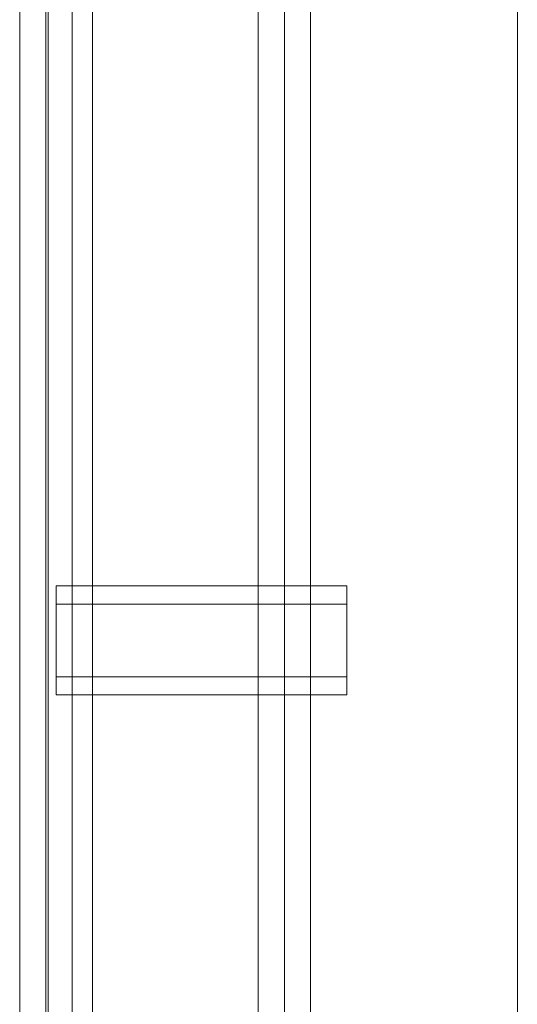
# Paper-space layout 'sales side' of a CAD drawing. Units: inches. Extents: x 0.1 to 10.4, y -0.5 to 7.4.
# Drawn here: x 2.8 to 2.8, y 1.7 to 1.9 of the extents above; entities that cross this region are included whole.
import ezdxf

# ---------------------------------------------------------------- set-up
doc = ezdxf.new("R2010")
doc.units = ezdxf.units.IN
doc.header["$MEASUREMENT"] = 0

psp = doc.layouts.new('sales side')

# ---------------------------------------------------------------- linework, layer by layer
at = {"lineweight": 15}
for p, q in [((2.77282, 1.63605), (2.77282, 2.29413)), ((2.78002, 1.63605), (2.78002, 2.29413)), ((2.81282, 2.29413), (2.81282, 1.63605)), ((2.84126, 2.23384), (2.84126, 1.69634)), ((2.81782, 1.80145), (2.81282, 1.80145)), ((2.81782, 1.80145), (2.81782, 1.80145)), ((2.81782, 1.78645), (2.81782, 1.80145)), ((2.81782, 1.79395), (2.81782, 1.80145)), ((2.81782, 1.78645), (2.81782, 1.79395)), ((2.81282, 1.78645), (2.81782, 1.78645)), ((2.81782, 1.78645), (2.81782, 1.78645))]:
    psp.add_line(p, q, dxfattribs=at)
at = {"lineweight": 0}
for p, q in [((2.77642, 2.29413), (2.77642, 1.63605)), ((2.78002, 2.29413), (2.78002, 1.63605)), ((2.80562, 2.29413), (2.80562, 1.63605)), ((2.80922, 2.29413), (2.80922, 1.63605)), ((2.78282, 1.69223), (2.78282, 1.90223)), ((2.77672, 1.73734), (2.77672, 1.89734)), ((2.77782, 1.80145), (2.77782, 1.78645)), ((2.77782, 1.80145), (2.77782, 1.79395)), ((2.81782, 1.80145), (2.77782, 1.80145)), ((2.81282, 1.80145), (2.77782, 1.80145)), ((2.81782, 1.80145), (2.77782, 1.80145)), ((2.81782, 1.79895), (2.77782, 1.79895)), ((2.81782, 1.79895), (2.77782, 1.79895)), ((2.81782, 1.79895), (2.77782, 1.79895)), ((2.77782, 1.79395), (2.77782, 1.78645)), ((2.77782, 1.78895), (2.81782, 1.78895)), ((2.77782, 1.78895), (2.81782, 1.78895)), ((2.77782, 1.78895), (2.81782, 1.78895)), ((2.77782, 1.78645), (2.81782, 1.78645)), ((2.77782, 1.78645), (2.81782, 1.78645)), ((2.77782, 1.78645), (2.81282, 1.78645))]:
    psp.add_line(p, q, dxfattribs=at)

doc.saveas('drawing.dxf')
